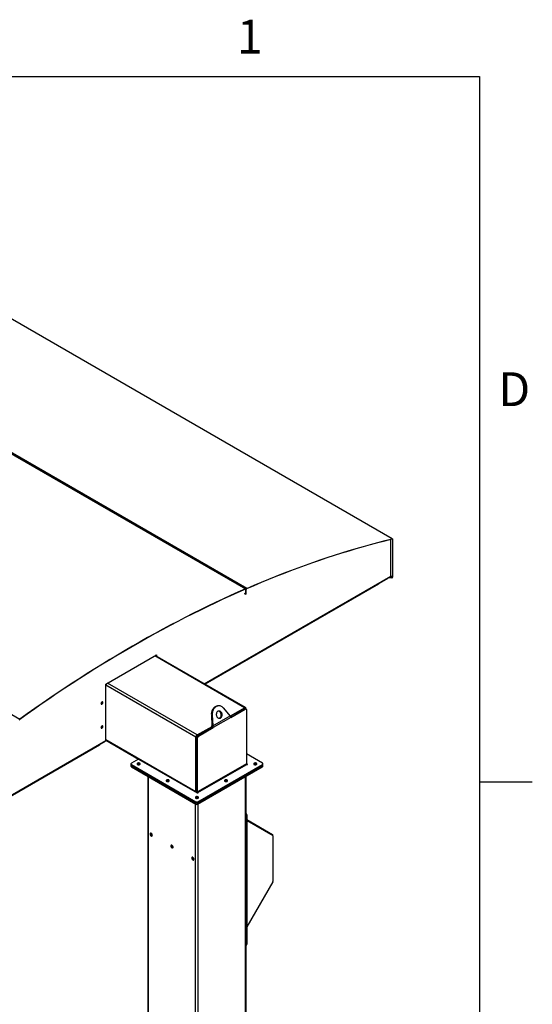
# Model space of a CAD drawing. Units: inches. Extents: x 3 to 813, y 3 to 526.
# Drawn here: x 726 to 813, y 358 to 526 of the extents above; entities that cross this region are included whole.
import ezdxf

# ---------------------------------------------------------------- set-up
doc = ezdxf.new("R2010")
doc.units = ezdxf.units.IN
doc.header["$LTSCALE"] = 24
doc.header["$MEASUREMENT"] = 0
doc.styles.add('SLDTEXTSTYLE0', font='TXT', dxfattribs={"width": 0.75})

msp = doc.modelspace()

# ---------------------------------------------------------------- linework, layer by layer
at = {"color": 7, "linetype": 'Continuous'}
for p, q in [((12, 516), (804, 516)), ((804, 516), (804, 12)), ((804, 396), (813, 396))]:
    msp.add_line(p, q, dxfattribs=at)
at = {"color": 7, "linetype": 'Continuous', "lineweight": 25}
for p, q in [((789.1616327, 437.3541859), (683.0956155, 498.5847942)), ((789.1999046, 437.350192), (683.1338874, 498.5808004)), ((658.1374732, 490.0507702), (764.2034904, 428.8201618)), ((764.2681761, 428.821133), (658.202159, 490.0517414)), ((764.4242607, 428.9164465), (658.3582435, 490.1470549)), ((619.7432435, 467.8862532), (725.8092607, 406.6556448)), ((740.9359563, 442.2905368), (741.0166527, 442.325731)), ((741.0314157, 442.2354293), (741.1121121, 442.2706234)), ((789.154569, 437.321867), (789.1616327, 437.3541859)), ((788.9424554, 431.0148895), (788.9424554, 437.269979)), ((789.2260052, 437.2925035), (789.2005493, 437.2778082)), ((789.2005493, 437.2778082), (789.2005493, 430.8231947)), ((789.2260052, 437.2925035), (789.2260052, 430.83789)), ((757.2549249, 412.6459588), (788.4606874, 430.660662)), ((789.0923488, 430.7092967), (788.427747, 430.6416459)), ((789.0923488, 430.7386921), (788.4867937, 430.6770518)), ((789.0923488, 430.7092967), (789.0923488, 430.7386921)), ((789.1814482, 430.7596759), (789.1805479, 430.7601956)), ((789.1983632, 430.7494835), (789.1805479, 430.7601956)), ((789.1992636, 430.7489637), (789.1814482, 430.7596759)), ((789.1992636, 430.7489637), (789.1983632, 430.7494835)), ((789.2005493, 430.8231947), (789.2260052, 430.83789)), ((786.821135, 429.6063566), (757.348303, 412.5920528)), ((763.9976231, 429.0590992), (763.9169266, 429.023905)), ((764.0930825, 429.0039916), (764.0123861, 428.9687974)), ((786.821135, 429.7141686), (786.821135, 429.6063566)), ((786.8395198, 429.6926667), (786.821135, 429.6820534)), ((786.8395198, 429.7247819), (786.8395198, 429.6926667)), ((764.0169413, 428.0674675), (764.2750353, 427.918473)), ((764.3004911, 427.9020267), (764.0423972, 428.0510211)), ((764.2004193, 428.7892082), (764.2034904, 428.8201618)), ((764.3004911, 428.7497092), (764.2750353, 428.7350138)), ((764.2750353, 427.918473), (764.2750353, 428.7350138)), ((764.2750353, 427.918473), (764.3004911, 427.9331684)), ((764.3004911, 427.9331684), (764.3004911, 428.7497092)), ((764.325947, 428.7332628), (764.3004911, 428.7185675)), ((764.3004911, 427.9020267), (764.3004911, 428.7185675)), ((764.325947, 427.916722), (764.3004911, 427.9020267)), ((764.325947, 427.916722), (764.325947, 428.7332628)), ((764.4211544, 428.8854775), (764.4242607, 428.9164465)), ((740.4393496, 412.6294106), (749.0572135, 417.6043975)), ((764.2103017, 408.6307052), (748.86147, 417.4913972)), ((748.9617541, 417.54929), (748.9617541, 417.4335044)), ((749.0572135, 417.6043975), (749.0572135, 417.3783969)), ((740.4393496, 403.0146425), (740.4393496, 412.6294106)), ((759.6099563, 408.9203397), (759.4568632, 408.9066509)), ((758.5606752, 407.383682), (758.4075821, 407.3699932)), ((758.4075821, 407.3699932), (758.5121326, 405.5079953)), ((758.5606752, 407.383682), (758.6652257, 405.5216842)), ((758.6652257, 405.5216842), (761.634699, 407.2359246)), ((761.634699, 407.2359246), (760.5205197, 408.5150761)), ((761.6409485, 407.2221718), (764.0540644, 408.615234)), ((761.6772109, 407.141038), (764.0098703, 408.4876536)), ((761.7233381, 406.9635647), (764.186647, 408.3856026)), ((764.0098703, 408.4876536), (764.186647, 408.3856026)), ((764.3116368, 408.3979796), (764.1348601, 408.5000306)), ((764.2750353, 408.4876287), (764.2750353, 408.4191092)), ((764.3634236, 408.2835184), (764.3634236, 399.0688553)), ((725.8123317, 406.6282369), (725.8092607, 406.6556448)), ((758.5121326, 405.5079953), (758.6652257, 405.5216842)), ((761.7233381, 406.9635647), (758.6950045, 405.2153449)), ((756.0107248, 403.9719128), (758.5363122, 405.4299034)), ((756.054919, 403.895358), (758.5182278, 405.3173959)), ((756.054919, 403.895358), (756.2316957, 403.793307)), ((756.2316957, 403.793307), (758.6950045, 405.2153449)), ((758.5182278, 405.3173959), (758.6950045, 405.2153449)), ((739.3786894, 402.2184157), (700.908488, 380.0100411)), ((700.9426593, 380.1375798), (740.3927414, 402.9116275)), ((739.3786894, 402.3262277), (739.3786894, 402.2184157)), ((740.4393496, 403.0569215), (745.9984693, 399.84771)), ((755.7897539, 394.3010283), (755.7897539, 403.5891801)), ((755.8781423, 403.5891718), (756.054919, 403.4871207)), ((755.8781423, 394.3745087), (755.8781423, 403.5891718)), ((756.054919, 394.2724577), (756.054919, 403.4871207)), ((767.114069, 399.1545662), (764.3634236, 400.74248)), ((744.7245557, 399.0525152), (744.7245557, 398.84838)), ((744.7245557, 398.84838), (744.7245557, 398.6442448)), ((746.0352159, 399.8689233), (744.797779, 399.1545662)), ((744.797779, 398.9504642), (755.7791473, 392.6110552)), ((744.797779, 398.746329), (744.797779, 398.9504642)), ((746.0352159, 399.8689233), (756.0195636, 394.1050821)), ((764.3634236, 399.0688553), (756.054919, 394.2724577)), ((756.1185586, 394.1622306), (764.4270633, 398.9586283)), ((756.1327007, 392.6110552), (767.114069, 398.9504642)), ((764.5260582, 399.0157769), (764.3634236, 399.1096638)), ((767.114069, 398.746329), (767.114069, 398.9504642)), ((767.1872923, 398.84838), (767.1872923, 399.0525152)), ((767.1872923, 398.6442448), (767.1872923, 398.84838)), ((744.797779, 398.746329), (755.7791473, 392.40692)), ((744.797779, 398.5421938), (744.797779, 398.746329)), ((744.797779, 398.5421938), (755.7791473, 392.2027848)), ((756.1327007, 392.40692), (767.114069, 398.746329)), ((756.1327007, 392.2027848), (767.114069, 398.5421938)), ((767.114069, 398.5421938), (767.114069, 398.746329)), ((747.6000844, 396.9244574), (747.6000844, 319.5418537)), ((764.3117637, 330.8742077), (764.3117637, 396.9244574)), ((756.054919, 394.2724577), (755.8781423, 394.3745087)), ((755.7791473, 392.40692), (755.7791473, 392.6110552)), ((755.7791473, 392.2027848), (755.7791473, 392.40692)), ((756.1327007, 392.40692), (756.1327007, 392.6110552)), ((756.1327007, 392.2027848), (756.1327007, 392.40692)), ((764.4305988, 390.391579), (764.3351394, 390.3364715)), ((764.3351394, 390.3364715), (764.3351394, 368.2898696)), ((764.4305988, 390.391579), (764.4305988, 368.3449771)), ((764.4305988, 389.5689459), (768.8230452, 387.0324162)), ((764.4305988, 389.4130708), (768.8510046, 386.8603953)), ((768.8696442, 386.8191913), (768.8696442, 386.9294064)), ((768.8696442, 386.8191913), (768.8696442, 379.0264493)), ((768.8510046, 378.9637245), (764.4305988, 371.307357)), ((764.3117637, 368.1918097), (764.3788119, 368.2305159)), ((764.3351394, 368.2898696), (764.4305988, 368.3449771))]:
    msp.add_line(p, q, dxfattribs=at)
at = {"color": 1, "linetype": 'Continuous', "lineweight": 25}
for p, q in [((789.2005493, 437.2778082), (789.1332387, 437.3166658)), ((757.1890057, 412.6840132), (788.9424554, 431.0148895)), ((789.0923488, 430.7386921), (788.8429591, 430.8826617)), ((789.2005493, 430.8231947), (788.9380986, 430.9747043)), ((764.1894564, 428.7844175), (764.2750353, 428.7350138)), ((764.0540644, 408.615234), (748.7699514, 417.4385646)), ((755.7897539, 403.5891801), (740.4393496, 412.4507798)), ((756.0107248, 403.9719128), (740.7266117, 412.7952435)), ((700.8122017, 380.138377), (740.4393496, 403.0146425)), ((755.7897539, 394.3010283), (740.4393496, 403.1626281)), ((764.5260582, 399.0157769), (764.5260582, 398.9586283)), ((747.6916135, 319.4142899), (747.6916135, 396.8716187)), ((764.2202345, 330.821369), (764.2202345, 396.8716187)), ((756.1185586, 394.1622306), (756.1185586, 394.1050821)), ((755.7349531, 325.9229204), (755.7349531, 392.2282976)), ((756.1768949, 326.1780479), (756.1768949, 392.2282976)), ((768.755553, 386.9155163), (768.8230452, 387.0324162)), ((768.8005607, 386.8895254), (768.8696442, 386.9294064))]:
    msp.add_line(p, q, dxfattribs=at)
at = {"color": 7, "linetype": 'Continuous', "lineweight": 25, "flags": 128}
for points in [[(764.4211544, 428.8854775), (765.674688, 429.4253169), (766.9269178, 429.952913), (768.177765, 430.4682324), (769.4271505, 430.9712426), (770.6749956, 431.4619119), (771.9212216, 431.9402094), (773.1657498, 432.4061049), (774.4085017, 432.859569), (775.649399, 433.3005731), (776.8883633, 433.7290893), (778.1253166, 434.1450908), (779.3601808, 434.5485511), (780.5928779, 434.9394448), (781.8233303, 435.3177474), (783.0514604, 435.6834349), (784.2771906, 436.0364843), (785.5004436, 436.3768732), (786.7211423, 436.7045803), (787.9392098, 437.0195849), (789.154569, 437.321867)], [(764.4242607, 428.9164465), (765.6779949, 429.4563723), (766.9304251, 429.9840528), (768.1814724, 430.4994546), (769.4310578, 431.0025454), (770.6791026, 431.4932932), (771.9255279, 431.9716672), (773.1702553, 432.4376373), (774.413206, 432.8911739), (775.6543018, 433.3322486), (776.8934644, 433.7608334), (778.1306156, 434.1769013), (779.3656774, 434.5804262), (780.5985718, 434.9713825), (781.829221, 435.3497456), (783.0575476, 435.7154916), (784.2834739, 436.0685975), (785.5069227, 436.4090409), (786.7278167, 436.7368004), (787.946079, 437.0518554), (789.1616327, 437.3541859)], [(789.154569, 437.321867), (789.1641534, 437.3232115), (789.1730313, 437.3224261), (789.1809727, 437.3195311), (789.1877714, 437.3146017), (789.1932514, 437.3077656), (789.1972704, 437.2992), (789.1997243, 437.2891272), (789.2005493, 437.2778082)], [(789.1616327, 437.3541859), (789.1750508, 437.3560682), (789.18748, 437.3549686), (789.1985978, 437.3509157), (789.2081161, 437.3440144), (789.2157881, 437.3344439), (789.2214147, 437.3224521), (789.2248501, 437.3083501), (789.2260052, 437.2925035)], [(788.9424554, 431.0148895), (788.9393983, 430.980812), (788.9380986, 430.9747043)], [(764.2034904, 428.8201618), (762.929318, 428.2573966), (761.6539806, 427.6820905), (760.3775611, 427.0942809), (759.1001424, 426.4940061), (757.8218076, 425.881305), (756.5426397, 425.2562175), (755.262722, 424.6187842), (753.9821375, 423.9690466), (752.7009697, 423.3070468), (751.4193016, 422.632828), (750.1372167, 421.9464339), (748.8547982, 421.2479092), (747.5721297, 420.5372992), (746.2892943, 419.8146502), (745.0063755, 419.0800091), (743.7234567, 418.3334237), (742.4406214, 417.5749425), (741.1579528, 416.8046149), (739.8755343, 416.0224908), (738.5934494, 415.2286211), (737.3117814, 414.4230575), (736.0306135, 413.6058523), (734.750029, 412.7770586), (733.4701113, 411.9367304), (732.1909434, 411.0849221), (730.9126086, 410.2216892), (729.6351899, 409.3470878), (728.3587704, 408.4611747), (727.083433, 407.5640076), (725.8092607, 406.6556448)], [(764.2004193, 428.7892082), (762.9264508, 428.226533), (761.6513174, 427.6513189), (760.3751021, 427.0636034), (759.0978878, 426.4634246), (757.8197575, 425.8508215), (756.5407942, 425.225834), (755.2610812, 424.5885027), (753.9807016, 423.938869), (752.6997387, 423.2769751), (751.4182757, 422.6028642), (750.1363959, 421.9165799), (748.8541826, 421.2181669), (747.5717192, 420.5076706), (746.289089, 419.7851372), (745.0063755, 419.0506136), (743.723662, 418.3041477), (742.4410318, 417.5457878), (741.1585684, 416.7755834), (739.8763552, 415.9935844), (738.5944753, 415.1998418), (737.3130123, 414.3944071), (736.0320494, 413.5773326), (734.7516698, 412.7486715), (733.4719568, 411.9084776), (732.1929936, 411.0568056), (730.9148633, 410.1937108), (729.6376489, 409.3192493), (728.3614336, 408.433478), (727.0863002, 407.5364544), (725.8123317, 406.6282369)], [(764.2750353, 428.7350138), (764.2736456, 428.7518726), (764.269522, 428.7665746), (764.2627997, 428.7786383), (764.2536987, 428.7876686), (764.2425173, 428.7933696), (764.2296215, 428.7955547), (764.215434, 428.7941522), (764.2004193, 428.7892082)], [(764.3004911, 428.7497092), (764.2986845, 428.7716255), (764.2933239, 428.7907382), (764.2845848, 428.806421), (764.2727536, 428.8181604), (764.2582177, 428.8255717), (764.2414533, 428.8284123), (764.2230094, 428.8265891), (764.2034904, 428.8201618)], [(739.9532137, 409.4908775), (739.9479431, 409.5340646), (739.9324905, 409.5682234), (739.9079091, 409.5910259), (739.8758739, 409.6009181), (739.8385681, 409.597226), (739.7985341, 409.5802011), (739.7585, 409.5510037), (739.7211943, 409.5116235), (739.6891591, 409.4647442), (739.6645776, 409.4135606), (739.649125, 409.3615606), (739.6438545, 409.3122882), (739.649125, 409.269101), (739.6645776, 409.2349422), (739.6891591, 409.2121398), (739.7211943, 409.2022475), (739.7585, 409.2059396), (739.7985341, 409.2229645), (739.8385681, 409.2521619), (739.8758739, 409.2915422), (739.9079091, 409.3384215), (739.9324905, 409.3896051), (739.9479431, 409.441605), (739.9532137, 409.4908775)], [(739.8577543, 409.545985), (739.8524837, 409.5891722), (739.8492095, 409.5995977)], [(759.4568632, 408.9066509), (759.390852, 408.8983682), (759.2772375, 408.8726731), (759.1666393, 408.8329168), (759.0601228, 408.7794821), (758.9587136, 408.7128838), (758.8633884, 408.6337631), (758.7750652, 408.5428821), (758.6945947, 408.4411159), (758.6227518, 408.3294447), (758.5602283, 408.2089439), (758.5076265, 408.0807739), (758.4654529, 407.9461692), (758.4341136, 407.806426), (758.4139106, 407.6628902), (758.4050382, 407.5169441), (758.4075821, 407.3699932)], [(760.5205197, 408.5150761), (760.4289689, 408.6106444), (760.3308171, 408.6948069), (760.2270095, 408.7667529), (760.118546, 408.8257896), (760.006471, 408.8713485), (759.8918639, 408.9029908), (759.7758283, 408.9204117), (759.6594819, 408.9234435), (759.5439451, 408.9120571), (759.4303306, 408.8863619), (759.3197325, 408.8466056), (759.2132159, 408.793171), (759.1118067, 408.7265726), (759.0164815, 408.6474519), (758.9281583, 408.5565709), (758.8476878, 408.4548047), (758.7758449, 408.3431335), (758.7133214, 408.2226327), (758.6607196, 408.0944628), (758.618546, 407.959858), (758.5872067, 407.8201149), (758.5670037, 407.6765791), (758.5581314, 407.5306329), (758.5606752, 407.383682)], [(759.5225751, 407.9958298), (759.4591752, 407.9514438), (759.4021276, 407.895327), (759.3527068, 407.8287329), (759.3120166, 407.7531492), (759.2809662, 407.6702641), (759.2602489, 407.5819294), (759.2503278, 407.4901181), (759.2514243, 407.3968813), (759.263514, 407.3043016), (759.2863268, 407.2144471), (759.3193532, 407.1293252), (759.3618553, 407.0508371), (759.4128837, 406.9807363), (759.4712986, 406.9205887), (759.5357951, 406.8717378), (759.6049324, 406.8352749), (759.677166, 406.8120145), (759.7508825, 406.8024763), (759.8244351, 406.8068733), (759.8961808, 406.8251072), (759.9645169, 406.8567709), (760.0279168, 406.9011568), (760.0849644, 406.9572736), (760.1343852, 407.0238677), (760.1750753, 407.0994515), (760.2061258, 407.1823365), (760.226843, 407.2706712), (760.2367642, 407.3624825), (760.2356677, 407.4557194), (760.223578, 407.548299), (760.2007651, 407.6381535), (760.1677388, 407.7232754), (760.1252367, 407.8017635), (760.0742082, 407.8718643), (760.0157933, 407.932012), (759.9512969, 407.9808628), (759.8821596, 408.0173257), (759.8099259, 408.0405861), (759.7362094, 408.0501243), (759.6626568, 408.0457273), (759.5909112, 408.0274934), (759.5225751, 407.9958298)], [(759.7219811, 406.8045522), (759.7430877, 406.8114184), (759.8114237, 406.843082), (759.8748237, 406.887468), (759.9318712, 406.9435848), (759.9812921, 407.0101789), (760.0219822, 407.0857626), (760.0530327, 407.1686476), (760.0737499, 407.2569824), (760.0836711, 407.3487937), (760.0825746, 407.4420305), (760.0704849, 407.5346102), (760.047672, 407.6244646), (760.0146457, 407.7095866), (759.9721436, 407.7880747), (759.9211151, 407.8581755), (759.8627002, 407.9183231), (759.7982038, 407.967174), (759.7290665, 408.0036369), (759.6568328, 408.0268972), (759.6120178, 408.0343596)], [(739.9532137, 405.4081734), (739.9479431, 405.4513606), (739.9324905, 405.4855193), (739.9079091, 405.5083218), (739.8758739, 405.5182141), (739.8385681, 405.514522), (739.7985341, 405.4974971), (739.7585, 405.4682996), (739.7211943, 405.4289194), (739.6891591, 405.3820401), (739.6645776, 405.3308565), (739.649125, 405.2788566), (739.6438545, 405.2295841), (739.649125, 405.186397), (739.6645776, 405.1522382), (739.6891591, 405.1294357), (739.7211943, 405.1195435), (739.7585, 405.1232356), (739.7985341, 405.1402605), (739.8385681, 405.1694579), (739.8758739, 405.2088381), (739.9079091, 405.2557174), (739.9324905, 405.306901), (739.9479431, 405.3589009), (739.9532137, 405.4081734)], [(739.8577543, 405.463281), (739.8524837, 405.5064681), (739.8492095, 405.5168936)], [(745.847479, 399.1608934), (745.8092444, 399.1329783), (745.783192, 399.1007255), (745.7707262, 399.0658736), (745.7725191, 399.0303015), (745.7884741, 398.995927), (745.817731, 398.9646032), (745.8587126, 398.9380188), (745.9092095, 398.9176069), (745.9664994, 398.9044679), (746.0274939, 398.8993102), (746.0889046, 398.9024118), (746.147421, 398.9136055), (746.1998884, 398.9322879), (746.2434782, 398.9574518), (746.2758406, 398.9877406), (746.2952308, 399.0215214), (746.3006036, 399.056973), (746.2916692, 399.0921844), (746.2689093, 399.1252572), (746.233551, 399.1544084), (746.1875004, 399.1780666), (746.1332401, 399.1949562), (746.0736953, 399.2041668), (746.012076, 399.2052019), (745.9517042, 399.1980055), (745.8958346, 399.1829658), (745.847479, 399.1608934)], [(764.4270633, 398.9586283), (764.4497729, 398.9498685), (764.4765607, 398.9467924), (764.5033486, 398.9498685), (764.5260582, 398.9586283), (764.5412323, 398.9717383), (764.5465607, 398.9872026), (764.5412323, 399.0026669), (764.5260582, 399.0157769)], [(765.6888953, 399.1608934), (765.6506607, 399.1329783), (765.6246082, 399.1007255), (765.6121425, 399.0658736), (765.6139354, 399.0303015), (765.6298904, 398.995927), (765.6591473, 398.9646032), (765.7001289, 398.9380188), (765.7506258, 398.9176069), (765.8079157, 398.9044679), (765.8689102, 398.8993102), (765.9303209, 398.9024118), (765.9888373, 398.9136055), (766.0413047, 398.9322879), (766.0848945, 398.9574518), (766.1172569, 398.9877406), (766.1366471, 399.0215214), (766.1420198, 399.056973), (766.1330855, 399.0921844), (766.1103256, 399.1252572), (766.0749673, 399.1544084), (766.0289167, 399.1780666), (765.9746564, 399.1949562), (765.9151116, 399.2041668), (765.8534923, 399.2052019), (765.7931205, 399.1980055), (765.7372509, 399.1829658), (765.6888953, 399.1608934)], [(750.8078331, 396.297342), (750.7695985, 396.2694269), (750.743546, 396.237174), (750.7310803, 396.2023221), (750.7328732, 396.1667501), (750.7488282, 396.1323756), (750.7780851, 396.1010518), (750.8190666, 396.0744673), (750.8695636, 396.0540554), (750.9268535, 396.0409164), (750.987848, 396.0357587), (751.0492587, 396.0388604), (751.1077751, 396.0500541), (751.1602425, 396.0687365), (751.2038323, 396.0939004), (751.2361947, 396.1241891), (751.2555849, 396.1579699), (751.2609576, 396.1934216), (751.2520233, 396.2286329), (751.2292634, 396.2617057), (751.1939051, 396.290857), (751.1478545, 396.3145151), (751.0935942, 396.3314048), (751.0340494, 396.3406154), (750.9724301, 396.3416504), (750.9120583, 396.3344541), (750.8561887, 396.3194143), (750.8078331, 396.297342)], [(760.7285412, 396.297342), (760.6903066, 396.2694269), (760.6642542, 396.237174), (760.6517884, 396.2023221), (760.6535813, 396.1667501), (760.6695363, 396.1323756), (760.6987932, 396.1010518), (760.7397748, 396.0744673), (760.7902717, 396.0540554), (760.8475616, 396.0409164), (760.9085561, 396.0357587), (760.9699669, 396.0388604), (761.0284832, 396.0500541), (761.0809506, 396.0687365), (761.1245404, 396.0939004), (761.1569028, 396.1241891), (761.176293, 396.1579699), (761.1816658, 396.1934216), (761.1727314, 396.2286329), (761.1499716, 396.2617057), (761.1146132, 396.290857), (761.0685626, 396.3145151), (761.0143023, 396.3314048), (760.9547575, 396.3406154), (760.8931382, 396.3416504), (760.8327665, 396.3344541), (760.7768968, 396.3194143), (760.7285412, 396.297342)], [(755.7993422, 394.2322132), (755.7939998, 394.2536984), (755.7897539, 394.3010283)], [(756.0195636, 394.1050821), (756.0422733, 394.0963223), (756.0690611, 394.0932462), (756.0958489, 394.0963223), (756.1185586, 394.1050821), (756.1337327, 394.1181921), (756.1390611, 394.1336564), (756.1337327, 394.1491206), (756.1185586, 394.1622306)], [(755.7681872, 393.4337905), (755.7299525, 393.4058754), (755.7039001, 393.3736226), (755.6914343, 393.3387707), (755.6932273, 393.3031986), (755.7091823, 393.2688241), (755.7384392, 393.2375003), (755.7794207, 393.2109159), (755.8299176, 393.190504), (755.8872076, 393.177365), (755.948202, 393.1722073), (756.0096128, 393.1753089), (756.0681292, 393.1865026), (756.1205965, 393.205185), (756.1641864, 393.2303489), (756.1965487, 393.2606377), (756.215939, 393.2944185), (756.2213117, 393.3298701), (756.2123773, 393.3650815), (756.1896175, 393.3981543), (756.1542592, 393.4273055), (756.1082086, 393.4509637), (756.0539483, 393.4678533), (755.9944034, 393.4770639), (755.9327842, 393.478099), (755.8724124, 393.4709026), (755.8165427, 393.4558629), (755.7681872, 393.4337905)], [(748.3654863, 386.9002264), (748.3604258, 386.9531434), (748.3455172, 387.0090502), (748.3215642, 387.0649331), (748.2898581, 387.1177792), (748.2521082, 387.1647397), (748.2103496, 387.203283), (748.1668335, 387.231331), (748.1239059, 387.2473719), (748.083881, 387.2505407), (748.0489166, 387.2406667), (748.0208976, 387.2182822), (748.0013345, 387.1845939), (747.991282, 387.1414179), (747.991282, 387.091082), (748.0013345, 387.0362997), (748.0208976, 386.9800243), (748.0489166, 386.9252897), (748.083881, 386.8750467), (748.1239059, 386.8320038), (748.1668335, 386.7984814), (748.2103496, 386.7762869), (748.2521082, 386.7666167), (748.2898581, 386.7699921), (748.3215642, 386.7862312), (748.3455172, 386.8144584), (748.3604258, 386.8531522), (748.3654863, 386.9002264)], [(751.9010202, 384.8592062), (751.8959597, 384.9121231), (751.8810511, 384.9680299), (751.8570981, 385.0239128), (751.825392, 385.0767589), (751.7876421, 385.1237195), (751.7458835, 385.1622627), (751.7023674, 385.1903108), (751.6594398, 385.2063516), (751.6194149, 385.2095204), (751.5844505, 385.1996464), (751.5564315, 385.1772619), (751.5368684, 385.1435736), (751.5268159, 385.1003977), (751.5268159, 385.0500617), (751.5368684, 384.9952794), (751.5564315, 384.9390041), (751.5844505, 384.8842695), (751.6194149, 384.8340264), (751.6594398, 384.7909835), (751.7023674, 384.7574611), (751.7458835, 384.7352666), (751.7876421, 384.7255964), (751.825392, 384.7289718), (751.8570981, 384.7452109), (751.8810511, 384.7734382), (751.8959597, 384.8121319), (751.9010202, 384.8592062)], [(755.4365541, 382.8181859), (755.4314936, 382.8711028), (755.416585, 382.9270097), (755.392632, 382.9828925), (755.3609259, 383.0357386), (755.323176, 383.0826992), (755.2814174, 383.1212424), (755.2379013, 383.1492905), (755.1949737, 383.1653313), (755.1549488, 383.1685002), (755.1199844, 383.1586262), (755.0919654, 383.1362416), (755.0724023, 383.1025533), (755.0623498, 383.0593774), (755.0623498, 383.0090414), (755.0724023, 382.9542591), (755.0919654, 382.8979838), (755.1199844, 382.8432492), (755.1549488, 382.7930061), (755.1949737, 382.7499632), (755.2379013, 382.7164409), (755.2814174, 382.6942463), (755.323176, 382.6845761), (755.3609259, 382.6879515), (755.392632, 382.7041906), (755.416585, 382.7324179), (755.4314936, 382.7711116), (755.4365541, 382.8181859)]]:
    msp.add_lwpolyline(points, dxfattribs=at)
at = {"color": 7, "linetype": 'Continuous', "lineweight": 25}
for centre, radius, start, end in [((789.0703615, 430.8277129), 0.1302662, 328.513859398, 358.012312802), ((789.0437423, 430.8442156), 0.1823726, 328.513859398, 358.012312801), ((764.5346644, 428.7097438), 0.2343394, 118.107489768, 177.842119728), ((764.5060803, 428.7264754), 0.1802611, 118.107489768, 177.842119728), ((739.3678193, 409.6502291), 0.4092615, 313.050493356, 346.954883221), ((739.5527296, 409.5469583), 0.3050262, 289.072100085, 359.817183493), ((764.0831003, 408.3854333), 0.1257443, 65.692880954, 125.617577475), ((764.1403246, 408.509481), 0.1364716, 350.78596301, 129.203285236), ((764.2556551, 408.3010002), 0.1091773, 350.78596301, 129.203285236), ((725.924513, 406.4785867), 0.1870289, 126.856079348, 177.147930991), ((739.3678193, 405.5675251), 0.4092615, 313.050494037, 346.954882539), ((739.5527296, 405.4642542), 0.3050262, 289.072100084, 359.817183494), ((756.269509, 403.5673485), 0.4802515, 122.60547834, 177.394521514), ((756.2619463, 403.5717065), 0.3842012, 122.60547834, 177.394521514), ((740.3323203, 403.0010156), 0.1078932, 304.056350926, 7.255829467), ((756.438723, 403.4696555), 0.3842012, 122.60547834, 177.394521514), ((744.84967, 398.8608566), 0.1257348, 185.694799251, 245.625341706), ((744.8365108, 399.0525152), 0.1091538, 110.783420799, 249.216579201), ((746.0352159, 398.6696393), 0.354777, 54.135728961, 125.864271039), ((764.5015931, 399.0751428), 0.1383124, 182.605478485, 237.39452166), ((765.8766322, 398.6696393), 0.354777, 54.135728977, 125.864271024), ((767.0753373, 399.0525152), 0.1091538, 290.783420799, 69.216579201), ((767.0621781, 398.8608566), 0.1257348, 294.374658294, 354.305200749), ((744.84967, 398.6567214), 0.1257348, 185.694799251, 245.625341706), ((767.0621781, 398.6567214), 0.1257348, 294.374658294, 354.305200749), ((750.9955699, 395.8060878), 0.354777, 54.135728968, 125.864271032), ((760.9162781, 395.8060878), 0.354777, 54.135728969, 125.864271031), ((756.3642368, 394.3906314), 0.4863619, 181.899680348, 209.632618086), ((756.1930884, 394.2787452), 0.1383124, 182.605478486, 237.39452166), ((755.955924, 392.9425364), 0.354777, 54.13572897, 125.86427103), ((755.955924, 392.952233), 0.3842555, 242.609672237, 297.390327763), ((755.955924, 392.7480978), 0.3842555, 242.609672237, 297.390327763), ((755.955924, 392.5439626), 0.3842555, 242.609672237, 297.390327763), ((764.0435265, 390.3733886), 0.3874995, 2.690635274, 46.193434973), ((764.0064107, 390.329468), 0.3288032, 1.220493718, 21.770055518), ((748.5661741, 387.2328374), 0.3990838, 180.235345466, 239.759278001), ((748.491479, 387.2047918), 0.2913957, 178.795440698, 207.678869399), ((748.5186718, 387.1996869), 0.3135749, 204.543284951, 240.476653433), ((768.7569958, 386.9404922), 0.1131926, 354.379621036, 54.301961471), ((768.8245849, 386.8236256), 0.045277, 354.379621037, 54.301961471), ((752.101708, 385.1918171), 0.3990838, 180.235345099, 239.759278365), ((752.0270129, 385.1637715), 0.2913957, 178.795439211, 207.678869511), ((752.0542058, 385.1586666), 0.3135749, 204.543284827, 240.476654836), ((755.6372419, 383.1507968), 0.3990838, 180.235345423, 239.759278044), ((755.5625468, 383.1227512), 0.2913957, 178.795440736, 207.678869396), ((755.5897397, 383.1176463), 0.3135749, 204.543284954, 240.476653398), ((768.7398674, 379.0308825), 0.1298526, 328.856272201, 358.043501357), ((764.1843353, 368.282865), 0.1509667, 327.57379645, 2.659360711), ((764.3116774, 368.3298361), 0.1198814, 304.056350817, 7.255829577)]:
    msp.add_arc(centre, radius, start, end, dxfattribs=at)
for major_axis, ratio, start_param, end_param in [((0.1260233, 0.0010971), 0.5830989446, 4.7073126896, 5.482506063), ((0.1503298, 0.027961), 0.6665693714, 4.5890382187, 5.364231592)]:
    msp.add_ellipse((789.0923488, 430.8121808), major_axis=major_axis, ratio=ratio, start_param=start_param, end_param=end_param, dxfattribs=at)
for points, knots in [([(761.634699, 407.2359246), (761.6490958, 407.2058534), (761.6785398, 407.1443529), (761.7090156, 407.0514471), (761.7185144, 406.9931632), (761.7233381, 406.9635647)], [0, 0, 0, 0, 0.3201442599, 0.6547470477, 1, 1, 1, 1]), ([(758.5182278, 405.3173959), (758.5206254, 405.3367673), (758.5255232, 405.3763387), (758.5235496, 405.4409761), (758.5159766, 405.4854303), (758.5121326, 405.5079953)], [0, 0, 0, 0, 0.3207451933, 0.6552096479, 1, 1, 1, 1]), ([(758.6950045, 405.2153449), (758.6969014, 405.24636), (758.7007809, 405.309791), (758.690975, 405.413739), (758.673898, 405.4853286), (758.6652257, 405.5216842)], [0, 0, 0, 0, 0.3201442599, 0.6547470477, 1, 1, 1, 1])]:
    msp.add_open_spline(points, degree=3, knots=knots, dxfattribs=at)

# ---------------------------------------------------------------- texts
at = {"color": 7, "linetype": 'Continuous', "lineweight": 0, "char_height": 5.76, "attachment_point": 2, "style": 'SLDTEXTSTYLE0'}
for s, insert in [('1', (764.942, 525.6902904)), ('D', (809.934, 465.6902904))]:
    msp.add_mtext(s, dxfattribs=dict(at, insert=insert))

doc.saveas('drawing.dxf')
